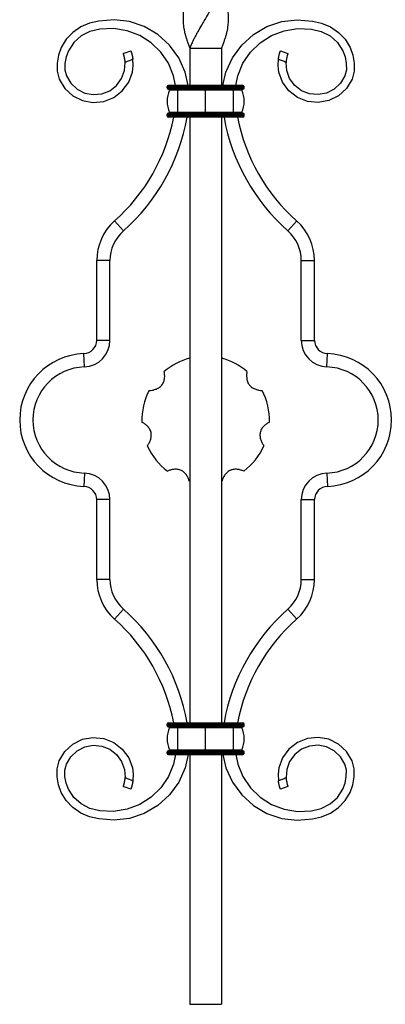
# Model space of a CAD drawing. Units: millimetres. Extents: x 35 to 2044, y 35 to 1435.
# Drawn here: x 1404 to 1541, y 345 to 715 of the extents above; entities that cross this region are included whole.
import ezdxf

# ---------------------------------------------------------------- set-up
doc = ezdxf.new("R2010")
doc.units = ezdxf.units.MM
doc.header["$LTSCALE"] = 7

msp = doc.modelspace()

# ---------------------------------------------------------------- linework, layer by layer
at = {"color": 7, "linetype": 'Continuous', "lineweight": 25}
for p, q in [((1467.85, 704.66), (1467.85, 704.66)), ((1467.85, 704.66), (1479.85, 704.66)), ((1467.85, 704.66), (1467.85, 690.66)), ((1467.85, 704.66), (1467.85, 690.66)), ((1479.85, 704.66), (1479.85, 690.66)), ((1502.04, 703.71), (1504.85, 702.66)), ((1463.35, 690.16), (1459.35, 690.16)), ((1459.35, 689.66), (1459.35, 690.16)), ((1463.35, 689.66), (1459.35, 689.66)), ((1463.35, 690.66), (1459.85, 690.66)), ((1463.35, 690.16), (1463.35, 690.66)), ((1473.85, 690.66), (1463.35, 690.66)), ((1473.85, 690.16), (1463.35, 690.16)), ((1463.35, 689.66), (1463.35, 690.16)), ((1473.85, 689.66), (1463.35, 689.66)), ((1463.35, 689.16), (1463.35, 689.66)), ((1473.85, 690.16), (1473.85, 690.66)), ((1484.35, 690.66), (1473.85, 690.66)), ((1473.85, 689.66), (1473.85, 690.16)), ((1484.35, 690.16), (1473.85, 690.16)), ((1473.85, 689.16), (1473.85, 689.66)), ((1484.35, 689.66), (1473.85, 689.66)), ((1484.35, 690.16), (1484.35, 690.66)), ((1487.85, 690.66), (1484.35, 690.66)), ((1484.35, 689.66), (1484.35, 690.16)), ((1488.35, 690.16), (1484.35, 690.16)), ((1488.35, 689.66), (1484.35, 689.66)), ((1484.35, 689.16), (1484.35, 689.66)), ((1488.35, 689.66), (1488.35, 690.16)), ((1463.35, 689.16), (1459.85, 689.16)), ((1463.35, 688.88), (1460.23, 688.88)), ((1473.85, 689.16), (1463.35, 689.16)), ((1463.35, 688.88), (1463.35, 689.16)), ((1463.35, 680.44), (1463.35, 688.88)), ((1473.85, 688.88), (1463.35, 688.88)), ((1484.35, 689.16), (1473.85, 689.16)), ((1473.85, 688.88), (1473.85, 689.16)), ((1473.85, 680.44), (1473.85, 688.88)), ((1484.35, 688.88), (1473.85, 688.88)), ((1487.85, 689.16), (1484.35, 689.16)), ((1484.35, 688.88), (1484.35, 689.16)), ((1484.35, 680.44), (1484.35, 688.88)), ((1487.48, 688.88), (1484.35, 688.88)), ((1463.35, 679.66), (1459.35, 679.66)), ((1459.35, 679.16), (1459.35, 679.66)), ((1463.35, 679.16), (1459.35, 679.16)), ((1463.35, 680.16), (1459.85, 680.16)), ((1463.35, 678.66), (1459.85, 678.66)), ((1463.35, 680.44), (1460.23, 680.44)), ((1473.85, 680.44), (1463.35, 680.44)), ((1463.35, 680.16), (1463.35, 680.44)), ((1463.35, 679.66), (1463.35, 680.16)), ((1473.85, 680.16), (1463.35, 680.16)), ((1463.35, 679.16), (1463.35, 679.66)), ((1473.85, 679.66), (1463.35, 679.66)), ((1463.35, 678.66), (1463.35, 679.16)), ((1473.85, 679.16), (1463.35, 679.16)), ((1473.85, 678.66), (1463.35, 678.66)), ((1467.85, 678.66), (1467.85, 450.66)), ((1467.85, 678.66), (1467.85, 564.66)), ((1484.35, 680.44), (1473.85, 680.44)), ((1473.85, 680.16), (1473.85, 680.44)), ((1473.85, 679.66), (1473.85, 680.16)), ((1484.35, 680.16), (1473.85, 680.16)), ((1484.35, 679.66), (1473.85, 679.66)), ((1473.85, 679.16), (1473.85, 679.66)), ((1473.85, 678.66), (1473.85, 679.16)), ((1484.35, 679.16), (1473.85, 679.16)), ((1484.35, 678.66), (1473.85, 678.66)), ((1479.85, 678.66), (1479.85, 450.66)), ((1487.48, 680.44), (1484.35, 680.44)), ((1484.35, 680.16), (1484.35, 680.44)), ((1484.35, 679.66), (1484.35, 680.16)), ((1487.85, 680.16), (1484.35, 680.16)), ((1484.35, 679.16), (1484.35, 679.66)), ((1488.35, 679.66), (1484.35, 679.66)), ((1488.35, 679.16), (1484.35, 679.16)), ((1484.35, 678.66), (1484.35, 679.16)), ((1487.85, 678.66), (1484.35, 678.66)), ((1488.35, 679.16), (1488.35, 679.66)), ((1442.9, 635.88), (1439.58, 639.62)), ((1504.81, 635.88), (1508.13, 639.62)), ((1437.85, 624.66), (1432.85, 624.66)), ((1432.85, 594.65), (1432.85, 624.66)), ((1437.85, 594.65), (1437.85, 624.66)), ((1509.85, 594.65), (1509.85, 624.66)), ((1509.85, 624.66), (1514.85, 624.66)), ((1514.85, 594.65), (1514.85, 624.66)), ((1437.85, 594.65), (1432.85, 594.65)), ((1509.85, 594.65), (1514.85, 594.65)), ((1428.19, 584.65), (1428.02, 589.65)), ((1519.52, 584.65), (1519.69, 589.65)), ((1467.85, 564.66), (1467.85, 450.66)), ((1428.19, 544.67), (1428.02, 539.68)), ((1519.52, 544.67), (1519.69, 539.68)), ((1437.85, 534.68), (1432.85, 534.68)), ((1432.85, 504.66), (1432.85, 534.68)), ((1437.85, 504.66), (1437.85, 534.68)), ((1509.85, 504.66), (1509.85, 534.68)), ((1509.85, 534.68), (1514.85, 534.68)), ((1514.85, 504.66), (1514.85, 534.68)), ((1437.85, 504.66), (1432.85, 504.66)), ((1509.85, 504.66), (1514.85, 504.66)), ((1442.9, 493.44), (1439.58, 489.7)), ((1504.81, 493.44), (1508.13, 489.7)), ((1459.35, 450.16), (1463.35, 450.16)), ((1459.35, 449.66), (1459.35, 450.16)), ((1459.35, 449.66), (1463.35, 449.66)), ((1459.85, 450.66), (1463.35, 450.66)), ((1459.85, 449.16), (1463.35, 449.16)), ((1460.23, 448.88), (1463.35, 448.88)), ((1463.35, 450.16), (1463.35, 450.66)), ((1463.35, 450.66), (1473.85, 450.66)), ((1463.35, 450.16), (1473.85, 450.16)), ((1463.35, 449.66), (1463.35, 450.16)), ((1463.35, 449.66), (1473.85, 449.66)), ((1463.35, 449.16), (1463.35, 449.66)), ((1463.35, 449.16), (1473.85, 449.16)), ((1463.35, 448.88), (1463.35, 449.16)), ((1463.35, 440.44), (1463.35, 448.88)), ((1463.35, 448.88), (1473.85, 448.88)), ((1473.85, 450.16), (1473.85, 450.66)), ((1473.85, 450.66), (1484.35, 450.66)), ((1473.85, 449.66), (1473.85, 450.16)), ((1473.85, 450.16), (1484.35, 450.16)), ((1473.85, 449.16), (1473.85, 449.66)), ((1473.85, 449.66), (1484.35, 449.66)), ((1473.85, 449.16), (1484.35, 449.16)), ((1473.85, 448.88), (1473.85, 449.16)), ((1473.85, 440.44), (1473.85, 448.88)), ((1473.85, 448.88), (1484.35, 448.88)), ((1484.35, 450.16), (1484.35, 450.66)), ((1484.35, 450.66), (1487.85, 450.66)), ((1484.35, 450.16), (1488.35, 450.16)), ((1484.35, 449.66), (1484.35, 450.16)), ((1484.35, 449.16), (1484.35, 449.66)), ((1484.35, 449.66), (1488.35, 449.66)), ((1484.35, 449.16), (1487.85, 449.16)), ((1484.35, 448.88), (1484.35, 449.16)), ((1484.35, 440.44), (1484.35, 448.88)), ((1484.35, 448.88), (1487.48, 448.88)), ((1488.35, 449.66), (1488.35, 450.16)), ((1459.35, 439.66), (1463.35, 439.66)), ((1459.35, 439.16), (1459.35, 439.66)), ((1459.35, 439.16), (1463.35, 439.16)), ((1459.85, 440.16), (1463.35, 440.16)), ((1459.85, 438.66), (1463.35, 438.66)), ((1460.23, 440.44), (1463.35, 440.44)), ((1463.35, 440.44), (1473.85, 440.44)), ((1463.35, 440.16), (1463.35, 440.44)), ((1463.35, 439.66), (1463.35, 440.16)), ((1463.35, 440.16), (1473.85, 440.16)), ((1463.35, 439.16), (1463.35, 439.66)), ((1463.35, 439.66), (1473.85, 439.66)), ((1463.35, 439.16), (1473.85, 439.16)), ((1463.35, 438.66), (1463.35, 439.16)), ((1463.35, 438.66), (1473.85, 438.66)), ((1467.85, 438.66), (1467.85, 344.66)), ((1467.85, 438.66), (1467.85, 344.66)), ((1473.85, 440.44), (1484.35, 440.44)), ((1473.85, 440.16), (1473.85, 440.44)), ((1473.85, 439.66), (1473.85, 440.16)), ((1473.85, 440.16), (1484.35, 440.16)), ((1473.85, 439.16), (1473.85, 439.66)), ((1473.85, 439.66), (1484.35, 439.66)), ((1473.85, 438.66), (1473.85, 439.16)), ((1473.85, 439.16), (1484.35, 439.16)), ((1473.85, 438.66), (1484.35, 438.66)), ((1479.85, 438.66), (1479.85, 344.66)), ((1484.35, 440.44), (1487.48, 440.44)), ((1484.35, 440.16), (1484.35, 440.44)), ((1484.35, 439.66), (1484.35, 440.16)), ((1484.35, 440.16), (1487.85, 440.16)), ((1484.35, 439.66), (1488.35, 439.66)), ((1484.35, 439.16), (1484.35, 439.66)), ((1484.35, 439.16), (1488.35, 439.16)), ((1484.35, 438.66), (1484.35, 439.16)), ((1484.35, 438.66), (1487.85, 438.66)), ((1488.35, 439.16), (1488.35, 439.66)), ((1504.85, 426.66), (1502.04, 425.62)), ((1467.85, 344.66), (1479.85, 344.66))]:
    msp.add_line(p, q, dxfattribs=at)
at = {"color": 7, "linetype": 'Continuous', "lineweight": 25, "flags": 128}
for points in [[(1467.32, 690.66), (1466.18, 695.61), (1463.71, 701.03), (1460.21, 705.81), (1455.84, 709.78), (1450.76, 712.77), (1445.21, 714.66), (1439.39, 715.37), (1433.61, 714.88), (1430.19, 714.01), (1426.84, 712.66), (1423.84, 710.61), (1421.35, 707.99), (1419.46, 704.89), (1418.43, 702.05), (1417.91, 699.07), (1417.92, 696.02), (1418.72, 692.97), (1420.83, 689.48), (1423.82, 686.73), (1427.45, 684.9), (1431.45, 684.16), (1435.5, 684.55), (1439.28, 686.06), (1442.49, 688.56), (1444.88, 691.85), (1446.27, 695.68), (1446.56, 698.07), (1446.46, 700.47), (1446.46, 700.47)], [(1462.49, 690.66), (1461.79, 694.29), (1459.85, 698.95), (1457.01, 703.14), (1453.37, 706.68), (1449.07, 709.42), (1444.27, 711.24), (1439.2, 712.04), (1434.02, 711.79), (1430.3, 710.89), (1426.99, 709.25), (1424.23, 706.78), (1422.21, 703.68), (1421.35, 701.36), (1420.9, 698.93), (1420.88, 696.49), (1421.44, 694.24), (1423.08, 691.47), (1425.44, 689.25), (1428.32, 687.77), (1431.5, 687.16), (1434.73, 687.45), (1437.74, 688.64), (1440.31, 690.61), (1442.22, 693.23), (1443.33, 696.27), (1443.56, 699.31), (1443.56, 699.31)], [(1480.39, 690.66), (1481.52, 695.61), (1483.99, 701.03), (1487.49, 705.81), (1491.87, 709.78), (1496.94, 712.77), (1502.5, 714.66), (1508.31, 715.37), (1514.1, 714.88), (1517.51, 714.01), (1520.86, 712.66), (1523.86, 710.61), (1526.36, 707.99), (1528.24, 704.89), (1529.28, 702.05), (1529.8, 699.07), (1529.79, 696.02), (1528.99, 692.97), (1526.87, 689.48), (1523.89, 686.73), (1520.25, 684.9), (1516.25, 684.16), (1512.2, 684.55), (1508.43, 686.06), (1505.21, 688.56), (1502.82, 691.85), (1501.44, 695.68), (1501.14, 698.07), (1501.25, 700.47), (1501.25, 700.47)], [(1485.21, 690.66), (1485.92, 694.29), (1487.85, 698.95), (1490.7, 703.14), (1494.34, 706.68), (1498.64, 709.42), (1503.43, 711.24), (1508.5, 712.04), (1513.68, 711.79), (1517.41, 710.89), (1520.72, 709.25), (1523.48, 706.78), (1525.5, 703.68), (1526.36, 701.36), (1526.8, 698.93), (1526.83, 696.49), (1526.27, 694.24), (1524.63, 691.47), (1522.27, 689.25), (1519.39, 687.77), (1516.2, 687.16), (1512.98, 687.45), (1509.97, 688.64), (1507.4, 690.61), (1505.49, 693.23), (1504.38, 696.27), (1504.15, 699.31), (1504.15, 699.31)], [(1467.32, 438.66), (1466.18, 433.72), (1463.71, 428.3), (1460.21, 423.52), (1455.84, 419.54), (1450.76, 416.55), (1445.21, 414.67), (1439.39, 413.95), (1433.61, 414.45), (1430.19, 415.31), (1426.84, 416.67), (1423.84, 418.71), (1421.35, 421.34), (1419.46, 424.44), (1418.43, 427.28), (1417.91, 430.25), (1417.92, 433.31), (1418.72, 436.35), (1420.83, 439.85), (1423.82, 442.6), (1427.45, 444.43), (1431.45, 445.17), (1435.5, 444.77), (1439.28, 443.26), (1442.49, 440.77), (1444.88, 437.48), (1446.27, 433.65), (1446.56, 431.26), (1446.46, 428.86), (1446.46, 428.86)], [(1480.39, 438.66), (1481.52, 433.72), (1483.99, 428.3), (1487.49, 423.52), (1491.87, 419.54), (1496.94, 416.55), (1502.5, 414.67), (1508.31, 413.95), (1514.1, 414.45), (1517.51, 415.31), (1520.86, 416.67), (1523.86, 418.71), (1526.36, 421.34), (1528.24, 424.44), (1529.28, 427.28), (1529.8, 430.25), (1529.79, 433.31), (1528.99, 436.35), (1526.87, 439.85), (1523.89, 442.6), (1520.25, 444.43), (1516.25, 445.17), (1512.2, 444.77), (1508.43, 443.26), (1505.21, 440.77), (1502.82, 437.48), (1501.44, 433.65), (1501.14, 431.26), (1501.25, 428.86), (1501.25, 428.86)], [(1462.49, 438.66), (1461.79, 435.03), (1459.85, 430.38), (1457.01, 426.19), (1453.37, 422.64), (1449.07, 419.91), (1444.27, 418.09), (1439.2, 417.29), (1434.02, 417.53), (1430.3, 418.43), (1426.99, 420.08), (1424.23, 422.55), (1422.21, 425.64), (1421.35, 427.96), (1420.9, 430.39), (1420.88, 432.83), (1421.44, 435.09), (1423.08, 437.86), (1425.44, 440.08), (1428.32, 441.56), (1431.5, 442.17), (1434.73, 441.88), (1437.74, 440.69), (1440.31, 438.72), (1442.22, 436.1), (1443.33, 433.06), (1443.56, 430.02), (1443.56, 430.02)], [(1485.21, 438.66), (1485.92, 435.03), (1487.85, 430.38), (1490.7, 426.19), (1494.34, 422.64), (1498.64, 419.91), (1503.43, 418.09), (1508.5, 417.29), (1513.68, 417.53), (1517.41, 418.43), (1520.72, 420.08), (1523.48, 422.55), (1525.5, 425.64), (1526.36, 427.96), (1526.8, 430.39), (1526.83, 432.83), (1526.27, 435.09), (1524.63, 437.86), (1522.27, 440.08), (1519.39, 441.56), (1516.2, 442.17), (1512.98, 441.88), (1509.97, 440.69), (1507.4, 438.72), (1505.49, 436.1), (1504.38, 433.06), (1504.15, 430.02), (1504.15, 430.02)]]:
    msp.add_lwpolyline(points, dxfattribs=at)
at = {"color": 7, "linetype": 'Continuous', "lineweight": 25}
for centre, radius, start, end in [((1459.85, 690.16), 0.5, 90, 180), ((1459.85, 689.66), 0.5, 180, 270), ((1487.85, 690.16), 0.5, 0, 90), ((1487.85, 689.66), 0.5, 270, 0), ((1469.98, 684.66), 10.63, 156.595, 203.405), ((1460.04, 688.96), 0.2, 336.595, 90), ((1487.66, 688.96), 0.2, 90, 203.405), ((1477.73, 684.66), 10.63, 336.595, 23.405), ((1393.12, 691.98), 70, 311.5818, 349.0299), ((1393.12, 691.98), 75, 311.5818, 349.7694), ((1459.85, 679.66), 0.5, 90, 180), ((1459.85, 679.16), 0.5, 180, 270), ((1460.04, 680.36), 0.2, 270, 23.405), ((1554.58, 691.98), 75, 190.2306, 228.4182), ((1554.58, 691.98), 70, 190.9701, 228.4182), ((1487.66, 680.36), 0.2, 156.595, 270), ((1487.85, 679.66), 0.5, 0, 90), ((1487.85, 679.16), 0.5, 270, 0), ((1452.85, 624.66), 20, 131.5818, 180), ((1494.85, 624.66), 20, 0, 48.4182), ((1452.85, 624.66), 15, 131.5818, 180), ((1494.85, 624.66), 15, 0, 48.4182), ((1427.85, 594.65), 5, 271.9102, 0), ((1427.85, 594.65), 10, 271.9102, 0), ((1519.85, 594.65), 10, 180, 268.0898), ((1519.85, 594.65), 5, 180, 268.0898), ((1428.85, 564.66), 25, 91.9102, 268.0898), ((1518.85, 564.66), 25, 271.9102, 88.0898), ((1473.85, 564.66), 24, 104.5375, 130.4307), ((1473.85, 564.66), 24, 49.5693, 75.4266), ((1428.85, 564.66), 20, 91.9102, 268.0898), ((1518.85, 564.66), 20, 271.9102, 88.0898), ((1473.85, 564.66), 24, 152.4265, 181.8592), ((1473.85, 564.66), 24, 358.1408, 27.5735), ((1473.85, 564.66), 24, 203.855, 233.2878), ((1473.85, 564.66), 24, 306.7122, 336.145), ((1427.85, 534.68), 10, 0, 88.0898), ((1519.85, 534.68), 10, 91.9102, 180), ((1427.85, 534.68), 5, 0, 88.0898), ((1519.85, 534.68), 5, 91.9102, 180), ((1452.85, 504.66), 20, 180, 228.4182), ((1452.85, 504.66), 15, 180, 228.4182), ((1494.85, 504.66), 15, 311.5818, 0), ((1494.85, 504.66), 20, 311.5818, 0), ((1393.12, 437.34), 75, 10.2306, 48.4182), ((1554.58, 437.34), 75, 131.5818, 169.7694), ((1393.12, 437.34), 70, 10.9701, 48.4182), ((1554.58, 437.34), 70, 131.5818, 169.0299), ((1459.85, 450.16), 0.5, 90, 180), ((1459.85, 449.66), 0.5, 180, 270), ((1469.98, 444.66), 10.63, 156.595, 203.405), ((1460.04, 448.96), 0.2, 336.595, 90), ((1487.66, 448.96), 0.2, 90, 203.405), ((1477.73, 444.66), 10.63, 336.595, 23.405), ((1487.85, 450.16), 0.5, 0, 90), ((1487.85, 449.66), 0.5, 270, 0), ((1459.85, 439.66), 0.5, 90, 180), ((1459.85, 439.16), 0.5, 180, 270), ((1460.04, 440.36), 0.2, 270, 23.405), ((1487.66, 440.36), 0.2, 156.595, 270), ((1487.85, 439.66), 0.5, 0, 90), ((1487.85, 439.16), 0.5, 270, 0)]:
    msp.add_arc(centre, radius, start, end, dxfattribs=at)
for points, knots in [([(1479.84, 772.16), (1480.04, 771.68), (1480.57, 770.4), (1481.24, 768.3), (1481.84, 765.89), (1482.22, 763.5), (1482.38, 761.12), (1482.3, 758.7), (1481.96, 756.31), (1481.39, 753.94), (1480.63, 751.6), (1479.68, 749.23), (1478.58, 746.84), (1477.34, 744.45), (1476, 742.05), (1474.58, 739.62), (1473.14, 737.21), (1471.73, 734.81), (1470.39, 732.43), (1469.13, 730.01), (1468.01, 727.61), (1467.07, 725.23), (1466.32, 722.86), (1465.76, 720.46), (1465.42, 718.06), (1465.31, 715.65), (1465.45, 713.26), (1465.77, 711.27), (1466.17, 709.68), (1466.52, 708.5), (1466.92, 707.27), (1467.37, 706), (1467.69, 705.11), (1467.85, 704.66)], [0, 0, 0, 0, 0.021123, 0.057054, 0.093231, 0.12813, 0.163258, 0.199156, 0.235355, 0.269748, 0.304374, 0.339715, 0.375309, 0.410411, 0.445763, 0.481898, 0.518301, 0.553212, 0.588375, 0.624306, 0.660505, 0.695203, 0.730148, 0.765821, 0.801738, 0.837083, 0.872698, 0.908053, 0.925715, 0.943376, 0.961035, 0.980506, 1, 1, 1, 1]), ([(1479.83, 749.67), (1479.98, 749.32), (1480.39, 748.38), (1481.07, 746.44), (1481.63, 744.45), (1481.98, 742.66), (1482.22, 741.05), (1482.35, 739.22), (1482.32, 736.81), (1482.06, 734.41), (1481.49, 731.83), (1480.81, 729.61), (1479.9, 727.21), (1478.83, 724.83), (1477.51, 722.26), (1476.28, 720.06), (1474.89, 717.65), (1473.58, 715.45), (1472.17, 713.06), (1471.14, 711.27), (1470.27, 709.68), (1469.64, 708.5), (1469.02, 707.27), (1468.42, 706), (1468.04, 705.11), (1467.85, 704.66)], [0, 0, 0, 0, 0.0230693, 0.0631263, 0.1289995, 0.1554853, 0.1823246, 0.2366182, 0.2775866, 0.3431016, 0.3961256, 0.450114, 0.4908524, 0.5559677, 0.6086497, 0.6622411, 0.7026608, 0.7689956, 0.8090785, 0.8621013, 0.8885904, 0.915077, 0.9415623, 0.9707599, 1, 1, 1, 1]), ([(1479.84, 727.16), (1480.18, 726.32), (1480.83, 724.69), (1481.54, 722.26), (1482.01, 720.06), (1482.32, 717.65), (1482.39, 715.45), (1482.23, 713.06), (1481.93, 711.27), (1481.54, 709.68), (1481.19, 708.5), (1480.78, 707.27), (1480.33, 706), (1480.01, 705.11), (1479.85, 704.66)], [0, 0, 0, 0, 0.111681, 0.217077, 0.324291, 0.405155, 0.537865, 0.618055, 0.724132, 0.777126, 0.830116, 0.883102, 0.941517, 1, 1, 1, 1]), ([(1443.56, 699.31), (1443.55, 699.35), (1443.55, 699.43), (1443.54, 699.56), (1443.53, 699.68), (1443.52, 699.8), (1443.5, 699.93), (1443.49, 700.05), (1443.47, 700.17), (1443.46, 700.28), (1443.44, 700.4), (1443.42, 700.51), (1443.4, 700.62), (1443.38, 700.73), (1443.36, 700.84), (1443.34, 700.94), (1443.32, 701.04), (1443.29, 701.2), (1443.24, 701.4), (1443.18, 701.64), (1443.12, 701.87), (1443.04, 702.11), (1442.97, 702.34), (1442.91, 702.5), (1442.86, 702.63), (1442.86, 702.65), (1442.85, 702.66)], [0, 0, 0, 0, 0.013903, 0.027828, 0.041839, 0.055995, 0.070356, 0.084974, 0.099897, 0.115164, 0.130805, 0.146845, 0.163297, 0.180169, 0.19746, 0.215163, 0.233262, 0.25174, 0.303297, 0.362106, 0.428458, 0.502291, 0.611052, 0.751222, 0.821948, 1, 1, 1, 1]), ([(1445.66, 703.71), (1445.66, 703.71), (1445.67, 703.71), (1445.67, 703.69), (1445.68, 703.67), (1445.69, 703.64), (1445.7, 703.6), (1445.72, 703.56), (1445.73, 703.51), (1445.75, 703.46), (1445.77, 703.41), (1445.79, 703.36), (1445.8, 703.31), (1445.82, 703.26), (1445.84, 703.22), (1445.85, 703.17), (1445.88, 703.09), (1445.92, 702.94), (1445.99, 702.72), (1446.06, 702.49), (1446.12, 702.27), (1446.17, 702.06), (1446.22, 701.85), (1446.26, 701.64), (1446.31, 701.42), (1446.35, 701.19), (1446.39, 700.95), (1446.43, 700.71), (1446.45, 700.55), (1446.46, 700.47)], [0, 0, 0, 0, 0.048063, 0.094811, 0.139939, 0.183185, 0.224324, 0.263176, 0.299604, 0.333509, 0.364832, 0.393542, 0.419636, 0.443133, 0.464065, 0.482478, 0.498422, 0.572006, 0.638181, 0.696873, 0.748349, 0.785351, 0.82069, 0.854251, 0.886035, 0.916169, 0.944926, 0.972706, 1, 1, 1, 1]), ([(1501.25, 700.47), (1501.25, 700.51), (1501.26, 700.59), (1501.28, 700.7), (1501.29, 700.82), (1501.31, 700.94), (1501.33, 701.05), (1501.35, 701.16), (1501.37, 701.28), (1501.39, 701.39), (1501.43, 701.6), (1501.5, 701.91), (1501.61, 702.34), (1501.73, 702.78), (1501.84, 703.14), (1501.93, 703.41), (1501.99, 703.56), (1502.02, 703.65), (1502.04, 703.7), (1502.04, 703.71), (1502.04, 703.71)], [0, 0, 0, 0, 0.013393, 0.02675, 0.040157, 0.053698, 0.067458, 0.081518, 0.095953, 0.110834, 0.126227, 0.185218, 0.251735, 0.367763, 0.501547, 0.621906, 0.749992, 0.832453, 0.915747, 1, 1, 1, 1]), ([(1504.85, 702.66), (1504.85, 702.66), (1504.85, 702.66), (1504.85, 702.65), (1504.84, 702.63), (1504.83, 702.6), (1504.82, 702.57), (1504.79, 702.49), (1504.74, 702.35), (1504.65, 702.07), (1504.54, 701.69), (1504.42, 701.24), (1504.33, 700.79), (1504.26, 700.37), (1504.2, 699.96), (1504.17, 699.64), (1504.16, 699.47), (1504.16, 699.39), (1504.15, 699.35), (1504.15, 699.33), (1504.15, 699.32), (1504.15, 699.32), (1504.15, 699.31), (1504.15, 699.31), (1504.15, 699.31)], [0, 0, 0, 0, 0.042059, 0.083873, 0.125456, 0.166822, 0.207987, 0.248967, 0.377395, 0.49802, 0.632187, 0.748505, 0.814871, 0.874017, 0.936786, 0.968294, 0.984139, 0.99206, 0.996026, 0.998012, 0.999006, 0.999503, 0.999751, 1, 1, 1, 1]), ([(1504.15, 699.31), (1503.69, 699.49), (1502.73, 699.88), (1501.76, 700.27), (1501.25, 700.47)], [0, 0, 0, 0, 0.471894, 1, 1, 1, 1]), ([(1452.58, 575.77), (1452.96, 575.79), (1453.35, 575.83), (1454.15, 575.96), (1454.56, 576.06), (1455.19, 576.28), (1455.41, 576.36), (1455.83, 576.56), (1456.04, 576.68), (1456.45, 576.94), (1456.65, 577.09), (1456.93, 577.34), (1457.02, 577.42), (1457.19, 577.61), (1457.28, 577.7), (1457.52, 578), (1457.66, 578.21), (1457.9, 578.65), (1458, 578.88), (1458.17, 579.34), (1458.24, 579.56), (1458.34, 580.02), (1458.37, 580.25), (1458.45, 580.91), (1458.45, 581.34), (1458.41, 582.16), (1458.36, 582.55), (1458.29, 582.93)], [0, 0, 0, 0, 0.125, 0.125, 0.25, 0.25, 0.3125, 0.3125, 0.375, 0.375, 0.4375, 0.4375, 0.46875, 0.46875, 0.5, 0.5, 0.5625, 0.5625, 0.625, 0.625, 0.6875, 0.6875, 0.75, 0.75, 0.875, 0.875, 1, 1, 1, 1]), ([(1489.42, 582.93), (1489.35, 582.56), (1489.3, 582.17), (1489.25, 581.35), (1489.26, 580.93), (1489.33, 580.27), (1489.37, 580.04), (1489.46, 579.59), (1489.53, 579.36), (1489.69, 578.9), (1489.79, 578.67), (1489.97, 578.34), (1490.04, 578.24), (1490.18, 578.02), (1490.25, 577.92), (1490.49, 577.62), (1490.67, 577.44), (1491.04, 577.1), (1491.24, 576.95), (1491.65, 576.69), (1491.86, 576.57), (1492.28, 576.37), (1492.49, 576.29), (1493.12, 576.07), (1493.53, 575.97), (1494.35, 575.83), (1494.74, 575.79), (1495.13, 575.77)], [0, 0, 0, 0, 0.125, 0.125, 0.25, 0.25, 0.3125, 0.3125, 0.375, 0.375, 0.4375, 0.4375, 0.46875, 0.46875, 0.5, 0.5, 0.5625, 0.5625, 0.625, 0.625, 0.6875, 0.6875, 0.75, 0.75, 0.875, 0.875, 1, 1, 1, 1]), ([(1451.9, 554.96), (1452.13, 555.27), (1452.34, 555.59), (1452.74, 556.31), (1452.92, 556.69), (1453.14, 557.32), (1453.2, 557.54), (1453.31, 557.99), (1453.35, 558.22), (1453.4, 558.71), (1453.41, 558.96), (1453.39, 559.33), (1453.38, 559.46), (1453.35, 559.71), (1453.32, 559.83), (1453.24, 560.21), (1453.16, 560.45), (1452.97, 560.91), (1452.85, 561.14), (1452.6, 561.55), (1452.46, 561.74), (1452.17, 562.11), (1452.02, 562.28), (1451.55, 562.75), (1451.22, 563.02), (1450.54, 563.5), (1450.2, 563.7), (1449.87, 563.88)], [0, 0, 0, 0, 0.125, 0.125, 0.25, 0.25, 0.3125, 0.3125, 0.375, 0.375, 0.4375, 0.4375, 0.46875, 0.46875, 0.5, 0.5, 0.5625, 0.5625, 0.625, 0.625, 0.6875, 0.6875, 0.75, 0.75, 0.875, 0.875, 1, 1, 1, 1]), ([(1497.84, 563.88), (1497.5, 563.7), (1497.17, 563.5), (1496.5, 563.03), (1496.18, 562.76), (1495.7, 562.29), (1495.55, 562.12), (1495.25, 561.76), (1495.12, 561.57), (1494.86, 561.15), (1494.74, 560.93), (1494.6, 560.59), (1494.56, 560.47), (1494.48, 560.23), (1494.44, 560.11), (1494.36, 559.73), (1494.32, 559.48), (1494.29, 558.98), (1494.3, 558.73), (1494.35, 558.25), (1494.39, 558.01), (1494.5, 557.56), (1494.56, 557.34), (1494.78, 556.71), (1494.96, 556.32), (1495.36, 555.6), (1495.58, 555.27), (1495.8, 554.96)], [0, 0, 0, 0, 0.125, 0.125, 0.25, 0.25, 0.3125, 0.3125, 0.375, 0.375, 0.4375, 0.4375, 0.46875, 0.46875, 0.5, 0.5, 0.5625, 0.5625, 0.625, 0.625, 0.6875, 0.6875, 0.75, 0.75, 0.875, 0.875, 1, 1, 1, 1]), ([(1467.76, 541.45), (1467.66, 541.82), (1467.53, 542.19), (1467.22, 542.94), (1467.03, 543.32), (1466.68, 543.89), (1466.55, 544.08), (1466.26, 544.44), (1466.11, 544.62), (1465.76, 544.96), (1465.57, 545.12), (1465.26, 545.34), (1465.16, 545.41), (1464.94, 545.54), (1464.83, 545.6), (1464.48, 545.77), (1464.25, 545.86), (1463.76, 546), (1463.52, 546.05), (1463.04, 546.11), (1462.8, 546.12), (1462.33, 546.12), (1462.1, 546.1), (1461.44, 546.03), (1461.03, 545.94), (1460.23, 545.71), (1459.86, 545.58), (1459.51, 545.42)], [0, 0, 0, 0, 0.125, 0.125, 0.25, 0.25, 0.3125, 0.3125, 0.375, 0.375, 0.4375, 0.4375, 0.46875, 0.46875, 0.5, 0.5, 0.5625, 0.5625, 0.625, 0.625, 0.6875, 0.6875, 0.75, 0.75, 0.875, 0.875, 1, 1, 1, 1]), ([(1488.2, 545.42), (1487.85, 545.58), (1487.48, 545.71), (1486.7, 545.94), (1486.29, 546.02), (1485.62, 546.1), (1485.39, 546.12), (1484.93, 546.12), (1484.69, 546.11), (1484.21, 546.05), (1483.96, 546), (1483.6, 545.9), (1483.48, 545.86), (1483.25, 545.77), (1483.13, 545.72), (1482.78, 545.56), (1482.56, 545.43), (1482.16, 545.14), (1481.96, 544.98), (1481.62, 544.64), (1481.46, 544.46), (1481.17, 544.09), (1481.04, 543.91), (1480.68, 543.34), (1480.49, 542.96), (1480.18, 542.2), (1480.05, 541.82), (1479.95, 541.45)], [0, 0, 0, 0, 0.125, 0.125, 0.25, 0.25, 0.3125, 0.3125, 0.375, 0.375, 0.4375, 0.4375, 0.46875, 0.46875, 0.5, 0.5, 0.5625, 0.5625, 0.625, 0.625, 0.6875, 0.6875, 0.75, 0.75, 0.875, 0.875, 1, 1, 1, 1]), ([(1442.85, 426.66), (1442.85, 426.66), (1442.85, 426.67), (1442.86, 426.68), (1442.87, 426.7), (1442.87, 426.72), (1442.88, 426.74), (1442.89, 426.77), (1442.9, 426.78), (1442.9, 426.8), (1442.92, 426.86), (1442.97, 426.98), (1443.05, 427.22), (1443.12, 427.46), (1443.18, 427.69), (1443.24, 427.93), (1443.3, 428.16), (1443.34, 428.38), (1443.38, 428.59), (1443.42, 428.81), (1443.46, 429.04), (1443.49, 429.28), (1443.52, 429.52), (1443.54, 429.77), (1443.55, 429.93), (1443.56, 430.02)], [0, 0, 0, 0, 0.047867, 0.091379, 0.130104, 0.163725, 0.192025, 0.214864, 0.232162, 0.243879, 0.249995, 0.389838, 0.498433, 0.572058, 0.638237, 0.69691, 0.748365, 0.784938, 0.819925, 0.853241, 0.88491, 0.915084, 0.944045, 0.972192, 1, 1, 1, 1]), ([(1446.46, 428.86), (1446.45, 428.82), (1446.44, 428.74), (1446.43, 428.62), (1446.41, 428.5), (1446.39, 428.38), (1446.37, 428.26), (1446.35, 428.14), (1446.33, 428.03), (1446.31, 427.91), (1446.28, 427.8), (1446.26, 427.69), (1446.24, 427.58), (1446.22, 427.47), (1446.19, 427.37), (1446.17, 427.27), (1446.14, 427.17), (1446.11, 427.02), (1446.05, 426.83), (1445.99, 426.6), (1445.92, 426.38), (1445.87, 426.22), (1445.83, 426.09), (1445.79, 425.99), (1445.76, 425.88), (1445.72, 425.78), (1445.69, 425.69), (1445.67, 425.63), (1445.67, 425.62), (1445.66, 425.62)], [0, 0, 0, 0, 0.013671, 0.027399, 0.041251, 0.055291, 0.06958, 0.084171, 0.099112, 0.114442, 0.13019, 0.146378, 0.163016, 0.180108, 0.197651, 0.215632, 0.234034, 0.252834, 0.304521, 0.363491, 0.430011, 0.504003, 0.541019, 0.589575, 0.650006, 0.722286, 0.805796, 0.899128, 1, 1, 1, 1]), ([(1501.25, 428.86), (1501.76, 429.06), (1502.73, 429.44), (1503.69, 429.83), (1504.15, 430.02)], [0, 0, 0, 0, 0.528106, 1, 1, 1, 1]), ([(1502.04, 425.62), (1502.04, 425.62), (1502.04, 425.62), (1502.04, 425.63), (1502.03, 425.65), (1502.02, 425.67), (1502.01, 425.71), (1501.98, 425.78), (1501.93, 425.92), (1501.84, 426.18), (1501.73, 426.54), (1501.61, 426.98), (1501.5, 427.41), (1501.43, 427.75), (1501.38, 428.02), (1501.34, 428.23), (1501.31, 428.43), (1501.27, 428.64), (1501.26, 428.79), (1501.25, 428.86)], [0, 0, 0, 0, 0.042002, 0.083756, 0.125276, 0.166579, 0.207678, 0.248591, 0.376163, 0.496149, 0.6306, 0.747238, 0.814175, 0.873532, 0.900928, 0.926829, 0.951656, 0.97588, 1, 1, 1, 1]), ([(1504.15, 430.02), (1504.15, 430.02), (1504.15, 430.02), (1504.15, 430.02), (1504.15, 430.02), (1504.15, 430.02), (1504.15, 430.02), (1504.15, 430.02), (1504.15, 430.02), (1504.15, 430.01), (1504.15, 430.01), (1504.15, 430.01), (1504.15, 430.01), (1504.15, 430.01), (1504.15, 430.01), (1504.15, 430.01), (1504.15, 430.01), (1504.15, 430.01), (1504.15, 430.01), (1504.15, 430.01), (1504.15, 430.01), (1504.15, 430.01), (1504.15, 430.01), (1504.15, 430.01), (1504.15, 430.01), (1504.15, 430), (1504.15, 429.97), (1504.16, 429.93), (1504.16, 429.85), (1504.17, 429.69), (1504.2, 429.37), (1504.26, 428.96), (1504.33, 428.54), (1504.42, 428.09), (1504.54, 427.63), (1504.65, 427.26), (1504.74, 426.98), (1504.8, 426.81), (1504.83, 426.72), (1504.85, 426.67), (1504.85, 426.67), (1504.85, 426.66)], [0, 0, 0, 0, 0.000016, 0.000031, 0.000047, 0.000062, 0.000078, 0.000093, 0.000109, 0.000124, 0.00014, 0.000155, 0.000171, 0.000187, 0.000202, 0.000218, 0.000233, 0.000249, 0.000264, 0.00028, 0.000295, 0.000311, 0.000373, 0.000497, 0.000995, 0.001988, 0.003973, 0.007932, 0.015818, 0.031512, 0.063016, 0.125948, 0.185098, 0.251504, 0.367531, 0.501362, 0.621725, 0.749912, 0.832411, 0.915733, 1, 1, 1, 1])]:
    msp.add_open_spline(points, degree=3, knots=knots, dxfattribs=at)
for points in [[(1442.85, 702.66), (1443.79, 703.01), (1444.73, 703.36), (1445.66, 703.71)], [(1446.46, 700.47), (1445.49, 700.09), (1444.53, 699.7), (1443.56, 699.31)], [(1445.66, 425.62), (1444.73, 425.96), (1443.79, 426.31), (1442.85, 426.66)], [(1443.56, 430.02), (1444.53, 429.62), (1445.49, 429.24), (1446.46, 428.86)]]:
    msp.add_open_spline(points, degree=3, dxfattribs=at)

doc.saveas('drawing.dxf')
